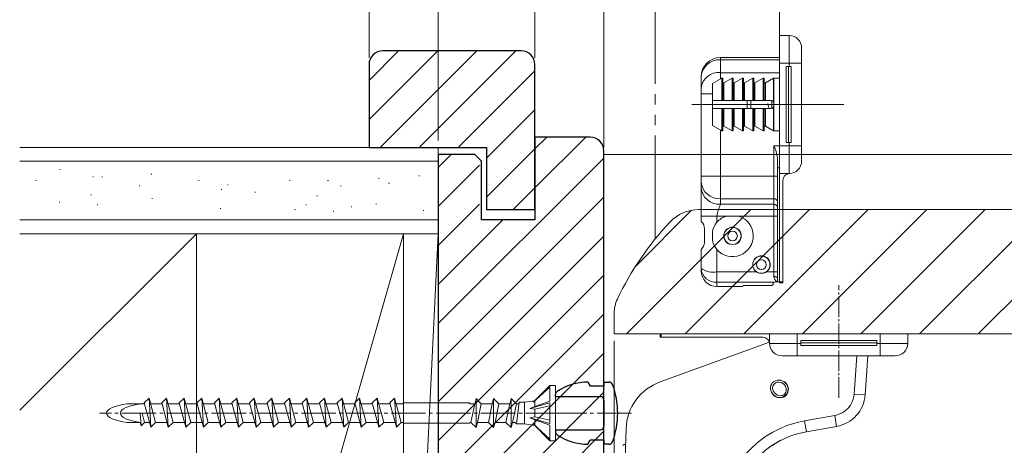
# Model space of a CAD drawing. Extents: x 0 to 1386, y 0 to 2244.
# Drawn here: x 883 to 1026, y 273 to 335 of the extents above; entities that cross this region are included whole.
import ezdxf

# ---------------------------------------------------------------- set-up
doc = ezdxf.new("R2010")
doc.units = 0
doc.linetypes.add('YCENTER_1', pattern=[13, 10, -1, 1, -1])
doc.linetypes.add('YDIVIDE_1', pattern=[15, 10, -1, 1, -1, 1, -1])
for name, color, linetype, lineweight in [('YKK_12', 2, 'CONTINUOUS', 13), ('YKK_13', 4, 'CONTINUOUS', 13), ('YKK_D', 6, 'CONTINUOUS', 13), ('YSS_K', 3, 'CONTINUOUS', 13)]:
    doc.layers.add(name, color=color, linetype=linetype, lineweight=lineweight)

msp = doc.modelspace()

# ---------------------------------------------------------------- linework, layer by layer
at = {"layer": 'YKK_12', "linetype": 'YDIVIDE_1', "ltscale": 1.5}
for p, q in [((975.08, 303.09), (975.08, 370.71)), ((993.08, 329.83), (993.08, 370.71))]:
    msp.add_line(p, q, dxfattribs=at)
at = {"layer": 'YKK_12'}
for p, q in [((1075.4, 315.36), (967.65, 315.36)), ((970.93, 289.36), (988.93, 307.36)), ((972.26, 299.18), (980.35, 307.27)), ((979.42, 289.36), (997.42, 307.36)), ((981.39, 307.36), (1075.4, 307.36)), ((987.9, 289.36), (1005.9, 307.36)), ((996.39, 289.36), (1014.39, 307.36)), ((1004.88, 289.36), (1022.88, 307.36)), ((1013.36, 289.36), (1031.36, 307.36)), ((1021.85, 289.36), (1039.85, 307.36)), ((969.15, 292.36), (969.15, 289.36)), ((969.15, 289.36), (969.85, 289.36)), ((969.85, 289.36), (1075.4, 289.36))]:
    msp.add_line(p, q, dxfattribs=at)
for centre, radius, start, end in [((981.39, 301.66), 5.7, 90, 136.7783), ((1009.08, 275.64), 43.7, 136.7783, 154.6085), ((973.85, 292.36), 4.7, 154.6085, 180)]:
    msp.add_arc(centre, radius, start, end, dxfattribs=at)
at = {"layer": 'YKK_13'}
for p, q in [((994.48, 332.59), (993.08, 332.59)), ((993.08, 332.59), (993.08, 328.59)), ((994.48, 328.59), (994.48, 332.59)), ((996.28, 330.79), (996.28, 328.59)), ((993.08, 329.39), (984.53, 329.39)), ((984.53, 329.39), (984.53, 329.08)), ((984.53, 329.08), (984.53, 327.2)), ((993.08, 329.08), (984.53, 329.08)), ((993.08, 328.59), (993.08, 316.59)), ((994.48, 328.59), (993.08, 328.59)), ((994.04, 328.09), (994.48, 328.09)), ((994.04, 317.09), (994.04, 328.09)), ((994.38, 317.09), (994.38, 328.09)), ((994.48, 328.59), (996.28, 328.59)), ((994.48, 328.09), (994.48, 328.59)), ((994.78, 328.09), (994.48, 328.09)), ((994.78, 317.09), (994.78, 328.09)), ((996.28, 328.59), (996.28, 316.59)), ((981.73, 326.51), (981.73, 326.59)), ((981.73, 324.93), (981.73, 326.51)), ((984.53, 327.2), (984.53, 326.29)), ((993.08, 327.2), (984.53, 327.2)), ((984.73, 326.4), (983.38, 325.62)), ((983.38, 325.62), (983.38, 323.19)), ((984.73, 326.4), (984.73, 323.19)), ((984.88, 326.32), (984.88, 323.19)), ((986.23, 326.4), (985.03, 325.71)), ((985.03, 325.71), (985.03, 323.19)), ((986.23, 326.4), (986.23, 323.19)), ((986.38, 326.32), (986.38, 323.19)), ((987.73, 326.4), (986.53, 325.71)), ((986.53, 325.71), (986.53, 323.19)), ((987.73, 326.4), (987.73, 323.19)), ((987.88, 326.32), (987.88, 323.19)), ((989.23, 326.4), (988.03, 325.71)), ((988.03, 325.71), (988.03, 323.19)), ((989.23, 326.4), (989.23, 323.19)), ((989.38, 326.32), (989.38, 323.19)), ((990.73, 326.4), (989.53, 325.71)), ((989.53, 325.71), (989.53, 323.19)), ((990.73, 326.4), (990.73, 323.19)), ((990.88, 326.32), (990.88, 323.19)), ((992.23, 326.4), (991.03, 325.71)), ((991.03, 325.71), (991.03, 323.19)), ((992.23, 326.4), (992.23, 322.91)), ((993.08, 326.42), (992.28, 326.42)), ((992.28, 326.42), (992.28, 322.69)), ((981.73, 324.12), (981.73, 324.93)), ((981.73, 312.22), (981.73, 324.12)), ((983.38, 324.12), (981.73, 324.12)), ((1002.38, 322.59), (980.39, 322.59)), ((983.38, 323.19), (984.73, 323.19)), ((983.38, 323.19), (983.38, 321.99)), ((984.73, 323.19), (984.88, 323.19)), ((985.03, 323.19), (984.88, 323.19)), ((985.03, 323.19), (986.23, 323.19)), ((986.23, 323.19), (986.38, 323.19)), ((986.53, 323.19), (986.38, 323.19)), ((986.53, 323.19), (987.73, 323.19)), ((987.73, 323.19), (987.88, 323.19)), ((988.03, 323.19), (987.88, 323.19)), ((988.03, 323.19), (989.23, 323.19)), ((988.39, 323.19), (988.39, 321.99)), ((988.91, 323.19), (988.91, 321.99)), ((989.23, 323.19), (989.38, 323.19)), ((989.53, 323.19), (989.38, 323.19)), ((989.53, 323.19), (990.73, 323.19)), ((990.73, 323.19), (990.88, 323.19)), ((991.03, 323.19), (990.88, 323.19)), ((991.03, 323.19), (991.78, 323.19)), ((991.98, 322.03), (991.98, 323.15)), ((992.23, 322.27), (992.23, 318.78)), ((992.28, 322.69), (992.28, 322.49)), ((992.28, 322.49), (992.28, 318.77)), ((983.38, 321.99), (983.38, 319.56)), ((983.38, 321.99), (984.73, 321.99)), ((984.73, 321.99), (984.88, 321.99)), ((984.73, 321.99), (984.73, 318.78)), ((984.88, 321.99), (984.88, 318.87)), ((985.03, 321.99), (984.88, 321.99)), ((985.03, 321.99), (986.23, 321.99)), ((985.03, 321.99), (985.03, 319.47)), ((986.23, 321.99), (986.38, 321.99)), ((986.23, 321.99), (986.23, 318.78)), ((986.38, 321.99), (986.38, 318.87)), ((986.53, 321.99), (986.38, 321.99)), ((986.53, 321.99), (987.73, 321.99)), ((986.53, 321.99), (986.53, 319.47)), ((987.73, 321.99), (987.88, 321.99)), ((987.73, 321.99), (987.73, 318.78)), ((987.88, 321.99), (987.88, 318.87)), ((988.03, 321.99), (987.88, 321.99)), ((988.03, 321.99), (989.23, 321.99)), ((988.03, 321.99), (988.03, 319.47)), ((989.23, 321.99), (989.38, 321.99)), ((989.23, 321.99), (989.23, 318.78)), ((989.38, 321.99), (989.38, 318.87)), ((989.53, 321.99), (989.38, 321.99)), ((989.53, 321.99), (990.73, 321.99)), ((989.53, 321.99), (989.53, 319.47)), ((990.73, 321.99), (990.88, 321.99)), ((990.73, 321.99), (990.73, 318.78)), ((990.88, 321.99), (990.88, 318.87)), ((991.03, 321.99), (990.88, 321.99)), ((991.03, 321.99), (991.78, 321.99)), ((991.03, 321.99), (991.03, 319.47)), ((983.38, 319.56), (984.73, 318.78)), ((985.03, 319.47), (986.23, 318.78)), ((986.53, 319.47), (987.73, 318.78)), ((988.03, 319.47), (989.23, 318.78)), ((989.53, 319.47), (990.73, 318.78)), ((991.03, 319.47), (992.23, 318.78)), ((984.53, 318.9), (984.53, 312.22)), ((992.28, 318.77), (993.08, 318.77)), ((993.08, 316.59), (992.28, 316.59)), ((992.28, 312.22), (992.28, 316.59)), ((993.08, 316.59), (993.08, 312.59)), ((994.48, 316.59), (993.08, 316.59)), ((994.04, 317.09), (994.48, 317.09)), ((994.78, 317.09), (994.48, 317.09)), ((994.48, 316.59), (994.48, 317.09)), ((994.48, 316.59), (996.28, 316.59)), ((994.48, 312.59), (994.48, 316.59)), ((996.28, 316.59), (996.28, 314.39)), ((996.28, 315.67), (996.28, 314.39)), ((992.78, 314.87), (992.78, 313.39)), ((981.73, 311.36), (981.73, 312.22)), ((984.53, 312.22), (981.73, 312.22)), ((992.28, 312.22), (984.53, 312.22)), ((984.53, 312.22), (984.53, 308.93)), ((992.28, 312.22), (992.78, 312.22)), ((992.28, 308.93), (992.28, 312.22)), ((992.78, 313.39), (992.78, 297.43)), ((993.08, 313.39), (992.78, 313.39)), ((994.48, 312.59), (993.08, 312.59)), ((993.08, 296.88), (993.08, 312.59)), ((993.58, 311.59), (993.58, 296.88)), ((981.73, 306.39), (981.73, 310.55)), ((992.28, 308.93), (984.53, 308.93)), ((992.28, 308.12), (984.53, 308.12)), ((992.28, 308.12), (992.28, 308.93)), ((992.28, 306.39), (992.28, 308.12)), ((981.73, 305.59), (981.73, 306.39)), ((984.03, 306.39), (981.73, 306.39)), ((981.77, 305.59), (981.73, 305.59)), ((985.34, 306.39), (984.03, 306.39)), ((984.03, 306.39), (984.03, 305.53)), ((985.34, 306.39), (987.22, 306.39)), ((992.28, 306.39), (987.22, 306.39)), ((992.28, 306.39), (992.78, 306.39)), ((992.28, 298.33), (992.28, 306.39)), ((982.21, 302.59), (982.21, 304.59)), ((983.36, 302.86), (983.36, 304.23)), ((987.31, 304.27), (987.16, 304.42)), ((985.4, 302.66), (985.55, 302.51)), ((985.91, 302.36), (985.81, 302.36)), ((986.75, 302.36), (986.65, 302.36)), ((981.73, 298.81), (981.73, 301.59)), ((981.73, 301.59), (981.77, 301.59)), ((984.03, 301.56), (984.03, 298.33)), ((991.33, 300.25), (991.1, 300.48)), ((981.73, 298.49), (981.73, 298.81)), ((989.77, 298.33), (984.03, 298.33)), ((984.03, 298.33), (984.03, 296.84)), ((989.89, 298.26), (989.77, 298.33)), ((990.01, 298.21), (989.89, 298.26)), ((990.02, 298.21), (990.01, 298.21)), ((990.95, 298.21), (990.89, 298.21)), ((991.07, 298.26), (990.95, 298.21)), ((991.19, 298.33), (991.07, 298.26)), ((991.14, 298.32), (991.14, 298.3)), ((992.28, 298.33), (991.19, 298.33)), ((992.28, 298.33), (992.78, 298.33)), ((992.28, 297.64), (992.28, 298.33)), ((992.37, 296.84), (984.03, 296.84)), ((984.03, 296.84), (984.03, 296.19)), ((992.18, 296.51), (992.18, 296.69)), ((992.28, 297.64), (992.35, 297.64)), ((992.35, 297.64), (992.41, 297.64)), ((992.41, 297.64), (992.47, 297.63)), ((992.47, 297.63), (992.53, 297.61)), ((992.53, 297.61), (992.58, 297.6)), ((992.58, 297.6), (992.63, 297.58)), ((992.63, 297.58), (992.68, 297.56)), ((992.68, 297.56), (992.71, 297.54)), ((992.68, 296.89), (992.71, 296.89)), ((992.71, 297.54), (992.74, 297.51)), ((992.78, 296.89), (992.71, 296.89)), ((992.74, 297.51), (992.76, 297.48)), ((992.76, 297.48), (992.78, 297.46)), ((992.78, 297.46), (992.78, 297.43)), ((992.78, 297.43), (992.78, 296.89)), ((992.78, 296.89), (993.08, 296.89)), ((993.08, 296.75), (993.08, 296.88)), ((993.08, 296.88), (993.58, 296.88)), ((993.08, 296.75), (993.58, 296.75)), ((993.58, 296.88), (993.58, 296.75)), ((987.68, 296.19), (984.03, 296.19)), ((987.68, 296.19), (987.68, 296.21)), ((988.18, 296.35), (991.68, 296.35)), ((991.68, 296.35), (991.76, 296.35)), ((991.76, 296.35), (991.84, 296.36)), ((991.84, 296.36), (991.91, 296.37)), ((991.91, 296.37), (991.98, 296.38)), ((991.98, 296.38), (992.04, 296.4)), ((992.04, 296.4), (992.09, 296.42)), ((992.09, 296.42), (992.13, 296.44)), ((992.13, 296.44), (992.16, 296.47)), ((992.16, 296.47), (992.18, 296.49)), ((992.18, 296.49), (992.18, 296.51)), ((975.79, 282.39), (991.61, 288.14)), ((975.81, 289.36), (975.81, 288.86)), ((975.81, 289.36), (975.94, 289.36)), ((975.94, 288.86), (975.81, 288.86)), ((975.94, 289.36), (991.65, 289.36)), ((975.94, 289.36), (975.94, 288.86)), ((990.65, 288.86), (975.94, 288.86)), ((991.65, 287.96), (991.65, 289.36)), ((995.65, 289.36), (991.65, 289.36)), ((1007.65, 289.36), (995.65, 289.36)), ((995.65, 287.96), (995.65, 289.36)), ((996.15, 288.4), (996.15, 287.96)), ((996.15, 288.4), (1007.15, 288.4)), ((996.15, 288.06), (1007.15, 288.06)), ((1007.15, 288.4), (1007.15, 287.96)), ((1011.65, 289.36), (1007.65, 289.36)), ((1007.65, 287.96), (1007.65, 289.36)), ((1011.65, 287.96), (1011.65, 289.36)), ((991.65, 287.96), (995.65, 287.96)), ((995.65, 287.96), (996.15, 287.96)), ((995.65, 287.96), (995.65, 286.16)), ((996.15, 287.66), (996.15, 287.96)), ((996.15, 287.66), (1007.15, 287.66)), ((1007.15, 287.66), (1007.15, 287.96)), ((1007.15, 287.96), (1007.65, 287.96)), ((1007.65, 287.96), (1011.65, 287.96)), ((1007.65, 287.96), (1007.65, 286.16)), ((995.65, 286.16), (993.45, 286.16)), ((994.73, 286.16), (993.45, 286.16)), ((1007.65, 286.16), (995.65, 286.16)), ((1003.88, 280.62), (1004.27, 286.16)), ((1005.87, 286.16), (1005.47, 280.51)), ((1009.85, 286.16), (1007.65, 286.16)), ((991.95, 282.09), (992.09, 282.28)), ((992.09, 282.28), (992.27, 282.44)), ((992.27, 282.44), (992.48, 282.56)), ((992.62, 282.3), (992.45, 282.21)), ((992.48, 282.56), (992.72, 282.63)), ((992.8, 282.35), (992.62, 282.3)), ((992.72, 282.63), (992.97, 282.65)), ((993.01, 282.36), (992.8, 282.35)), ((992.97, 282.65), (993.22, 282.63)), ((993.38, 282.28), (993.01, 282.36)), ((993.22, 282.63), (993.47, 282.55)), ((993.71, 282.06), (993.38, 282.28)), ((993.47, 282.55), (993.7, 282.43)), ((993.7, 282.43), (993.91, 282.27)), ((993.91, 282.27), (994.08, 282.08)), ((991.79, 281.38), (991.8, 281.63)), ((991.84, 281.13), (991.79, 281.38)), ((991.8, 281.63), (991.85, 281.87)), ((991.93, 280.89), (991.84, 281.13)), ((991.85, 281.87), (991.95, 282.09)), ((992.07, 280.67), (991.93, 280.89)), ((992.11, 281.75), (992.08, 281.57)), ((992.08, 281.57), (992.08, 281.36)), ((992.08, 281.36), (992.2, 281)), ((992.19, 281.93), (992.11, 281.75)), ((992.3, 282.08), (992.19, 281.93)), ((992.2, 281), (992.44, 280.69)), ((992.45, 282.21), (992.3, 282.08)), ((993.95, 281.75), (993.71, 282.06)), ((994.07, 281.39), (993.95, 281.75)), ((993.96, 280.82), (994.04, 280.99)), ((994.04, 280.99), (994.07, 281.18)), ((994.07, 281.18), (994.07, 281.39)), ((994.08, 282.08), (994.22, 281.86)), ((994.3, 280.88), (994.2, 280.66)), ((994.22, 281.86), (994.31, 281.62)), ((994.35, 281.12), (994.3, 280.88)), ((994.31, 281.62), (994.36, 281.37)), ((994.36, 281.37), (994.35, 281.12)), ((992.25, 280.47), (992.07, 280.67)), ((992.45, 280.31), (992.25, 280.47)), ((992.44, 280.69), (992.77, 280.47)), ((992.68, 280.19), (992.45, 280.31)), ((992.93, 280.12), (992.68, 280.19)), ((992.77, 280.47), (993.14, 280.39)), ((993.18, 280.1), (992.93, 280.12)), ((993.14, 280.39), (993.35, 280.4)), ((993.43, 280.12), (993.18, 280.1)), ((993.35, 280.4), (993.53, 280.44)), ((993.67, 280.19), (993.43, 280.12)), ((993.53, 280.44), (993.7, 280.53)), ((993.88, 280.31), (993.67, 280.19)), ((993.7, 280.53), (993.85, 280.66)), ((993.85, 280.66), (993.96, 280.82)), ((994.06, 280.47), (993.88, 280.31)), ((994.2, 280.66), (994.06, 280.47)), ((1003.88, 280.62), (1005.47, 280.51)), ((996.69, 276.74), (1001.07, 277.51)), ((996.69, 276.74), (996.97, 275.16)), ((1001.07, 277.51), (1001.35, 275.93)), ((970.61, 268.53), (970.86, 275.61)), ((1001.35, 275.93), (996.97, 275.16)), ((992.86, 273.7), (992.99, 273.77)), ((992.99, 273.77), (993.1, 273.83)), ((993.1, 273.83), (993.2, 273.88)), ((993.2, 273.88), (993.27, 273.92)), ((993.27, 273.92), (993.32, 273.94)), ((993.32, 273.94), (993.36, 273.96)), ((993.36, 273.96), (993.38, 273.97)), ((993.38, 273.97), (993.38, 273.97)), ((991.95, 273.14), (992.19, 273.29)), ((992.19, 273.29), (992.42, 273.44)), ((992.42, 273.44), (992.65, 273.58)), ((992.65, 273.58), (992.86, 273.7))]:
    msp.add_line(p, q, dxfattribs=at)
at = {"layer": 'YKK_13', "linetype": 'YCENTER_1', "lineweight": 13, "ltscale": 0.3}
msp.add_line((1001.65, 280.06), (1001.65, 296.41), dxfattribs=at)
at = {"layer": 'YKK_13', "linetype": 'Continuous', "lineweight": 30, "ltscale": 0.5}
for p, q in [((965.35, 282.36), (965.65, 281.76)), ((967.65, 282.36), (968.43, 282.36)), ((967.65, 282.36), (967.65, 281.76)), ((967.65, 281.76), (965.65, 281.76)), ((960.65, 280.26), (960.65, 280.58)), ((960.65, 280.26), (967.15, 280.26)), ((967.65, 279.76), (967.65, 275.96)), ((960.65, 275.46), (967.15, 275.46)), ((960.65, 275.46), (960.65, 275.15)), ((965.35, 273.36), (965.65, 273.96)), ((967.65, 273.96), (965.65, 273.96)), ((967.65, 273.96), (967.65, 273.36)), ((968.43, 273.36), (967.65, 273.36))]:
    msp.add_line(p, q, dxfattribs=at)
at = {"layer": 'YKK_13', "linetype": 'Continuous', "lineweight": 13, "ltscale": 0.5}
for p, q in [((957.42, 279.44), (959.85, 281.86)), ((957.42, 279.44), (959.85, 281.62)), ((960.65, 281.86), (959.85, 281.86)), ((959.85, 279.6), (959.85, 281.86)), ((960.65, 273.86), (960.65, 281.86)), ((901.1, 279.34), (901.8, 280.04)), ((902.75, 276.51), (901.8, 280.04)), ((901.8, 280.04), (902.05, 275.81)), ((903.64, 279.34), (904.34, 280.04)), ((905.29, 276.51), (904.34, 280.04)), ((904.34, 280.04), (904.59, 275.81)), ((906.18, 279.34), (906.88, 280.04)), ((907.83, 276.51), (906.88, 280.04)), ((906.88, 280.04), (907.13, 275.81)), ((908.72, 279.34), (909.42, 280.04)), ((910.37, 276.51), (909.42, 280.04)), ((909.42, 280.04), (909.67, 275.81)), ((911.26, 279.34), (911.96, 280.04)), ((912.91, 276.51), (911.96, 280.04)), ((911.96, 280.04), (912.21, 275.81)), ((913.8, 279.34), (914.5, 280.04)), ((915.45, 276.51), (914.5, 280.04)), ((914.5, 280.04), (914.75, 275.81)), ((916.34, 279.34), (917.04, 280.04)), ((917.99, 276.51), (917.04, 280.04)), ((917.29, 275.81), (917.04, 280.04)), ((918.88, 279.34), (919.58, 280.04)), ((920.53, 276.51), (919.58, 280.04)), ((919.58, 280.04), (919.83, 275.81)), ((921.42, 279.34), (922.12, 280.04)), ((923.07, 276.51), (922.12, 280.04)), ((922.37, 275.81), (922.12, 280.04)), ((923.96, 279.34), (924.66, 280.04)), ((925.61, 276.51), (924.66, 280.04)), ((924.66, 280.04), (924.91, 275.81)), ((926.5, 279.34), (927.2, 280.04)), ((928.15, 276.51), (927.2, 280.04)), ((927.45, 275.81), (927.2, 280.04)), ((929.04, 279.34), (929.74, 280.04)), ((930.69, 276.51), (929.74, 280.04)), ((929.99, 275.81), (929.74, 280.04)), ((931.58, 279.34), (932.28, 280.04)), ((933.23, 276.51), (932.28, 280.04)), ((932.53, 275.81), (932.28, 280.04)), ((934.12, 279.34), (934.82, 280.04)), ((935.77, 276.51), (934.82, 280.04)), ((935.07, 275.81), (934.82, 280.04)), ((936.66, 279.34), (937.36, 280.04)), ((938.31, 276.51), (937.36, 280.04)), ((937.61, 275.81), (937.36, 280.04)), ((948.95, 279.21), (949.15, 279.96)), ((949.9, 279.21), (949.15, 279.96)), ((949.15, 275.76), (949.15, 279.96)), ((951.49, 279.21), (951.69, 279.96)), ((952.44, 279.21), (951.69, 279.96)), ((951.69, 275.76), (951.69, 279.96)), ((954.03, 279.21), (954.23, 279.96)), ((954.98, 279.21), (954.23, 279.96)), ((954.23, 275.76), (954.23, 279.96)), ((954.99, 276.29), (955.38, 279.44)), ((955.32, 279.21), (955.38, 279.44)), ((956.15, 279.44), (955.38, 279.44)), ((957.65, 279.66), (956.15, 279.44)), ((956.15, 276.29), (956.15, 279.44)), ((957.65, 278.84), (957.65, 279.66)), ((959.85, 279.6), (957.65, 278.84)), ((901.14, 279.21), (898.64, 279.21)), ((902.05, 275.81), (901.1, 279.34)), ((903.68, 279.21), (902.03, 279.21)), ((904.59, 275.81), (903.64, 279.34)), ((906.22, 279.21), (904.57, 279.21)), ((907.13, 275.81), (906.18, 279.34)), ((908.76, 279.21), (907.11, 279.21)), ((909.67, 275.81), (908.72, 279.34)), ((911.3, 279.21), (909.65, 279.21)), ((912.21, 275.81), (911.26, 279.34)), ((913.84, 279.21), (912.19, 279.21)), ((914.75, 275.81), (913.8, 279.34)), ((916.38, 279.21), (914.73, 279.21)), ((917.29, 275.81), (916.34, 279.34)), ((918.92, 279.21), (917.27, 279.21)), ((919.83, 275.81), (918.88, 279.34)), ((921.46, 279.21), (919.81, 279.21)), ((922.37, 275.81), (921.42, 279.34)), ((924, 279.21), (922.35, 279.21)), ((924.91, 275.81), (923.96, 279.34)), ((926.54, 279.21), (924.89, 279.21)), ((927.45, 275.81), (926.5, 279.34)), ((929.08, 279.21), (927.43, 279.21)), ((929.99, 275.81), (929.04, 279.34)), ((931.62, 279.21), (929.97, 279.21)), ((932.53, 275.81), (931.58, 279.34)), ((934.16, 279.21), (932.51, 279.21)), ((935.07, 275.81), (934.12, 279.34)), ((936.7, 279.21), (935.05, 279.21)), ((937.61, 275.81), (936.66, 279.34)), ((938.52, 279.21), (937.59, 279.21)), ((938.52, 279.21), (938.65, 279.34)), ((948.15, 279.34), (938.65, 279.34)), ((948.27, 279.21), (948.15, 279.34)), ((948.95, 279.21), (948.27, 279.21)), ((948.4, 276.51), (948.95, 279.21)), ((949.35, 276.51), (949.9, 279.21)), ((951.49, 279.21), (949.9, 279.21)), ((950.94, 276.51), (951.49, 279.21)), ((951.89, 276.51), (952.44, 279.21)), ((954.03, 279.21), (952.44, 279.21)), ((953.48, 276.51), (954.03, 279.21)), ((954.43, 276.51), (954.98, 279.21)), ((955.32, 279.21), (954.98, 279.21)), ((959.85, 279.37), (956.94, 278.54)), ((957.65, 278.84), (956.94, 278.54)), ((957.65, 278.42), (956.94, 278.54)), ((957.65, 278.42), (959.85, 278.91)), ((957.65, 277.31), (957.65, 278.44)), ((957.65, 277.31), (957.65, 278.42)), ((959.85, 276.36), (959.85, 279.37)), ((900.53, 277.86), (900.64, 276.01)), ((901.14, 276.51), (900.78, 277.86)), ((957.65, 277.31), (956.94, 277.19)), ((959.85, 276.36), (956.94, 277.19)), ((957.65, 276.88), (956.94, 277.19)), ((957.65, 277.31), (959.85, 276.82)), ((957.65, 276.06), (957.65, 276.88)), ((959.85, 276.13), (957.65, 276.88)), ((900.5, 276.51), (898.64, 276.51)), ((900.64, 276.01), (900.5, 276.51)), ((901.14, 276.51), (900.64, 276.01)), ((901.86, 276.51), (901.14, 276.51)), ((902.75, 276.51), (902.05, 275.81)), ((904.3, 276.51), (902.75, 276.51)), ((905.29, 276.51), (904.59, 275.81)), ((906.94, 276.51), (905.29, 276.51)), ((907.83, 276.51), (907.13, 275.81)), ((909.48, 276.51), (907.83, 276.51)), ((910.37, 276.51), (909.67, 275.81)), ((912.02, 276.51), (910.37, 276.51)), ((912.91, 276.51), (912.21, 275.81)), ((914.56, 276.51), (912.91, 276.51)), ((915.45, 276.51), (914.75, 275.81)), ((917.07, 276.51), (915.45, 276.51)), ((917.99, 276.51), (917.29, 275.81)), ((919.61, 276.51), (917.99, 276.51)), ((920.53, 276.51), (919.83, 275.81)), ((922.15, 276.51), (920.53, 276.51)), ((923.07, 276.51), (922.37, 275.81)), ((924.69, 276.51), (923.07, 276.51)), ((925.61, 276.51), (924.91, 275.81)), ((927.23, 276.51), (925.61, 276.51)), ((928.15, 276.51), (927.45, 275.81)), ((929.77, 276.51), (928.15, 276.51)), ((930.69, 276.51), (929.99, 275.81)), ((932.31, 276.51), (930.69, 276.51)), ((933.23, 276.51), (932.53, 275.81)), ((934.85, 276.51), (933.23, 276.51)), ((935.77, 276.51), (935.07, 275.81)), ((937.42, 276.51), (935.77, 276.51)), ((938.31, 276.51), (937.61, 275.81)), ((938.52, 276.51), (938.31, 276.51)), ((938.52, 276.51), (938.65, 276.39)), ((938.65, 276.39), (948.15, 276.39)), ((948.27, 276.51), (948.15, 276.39)), ((948.4, 276.51), (948.27, 276.51)), ((948.4, 276.51), (949.15, 275.76)), ((949.35, 276.51), (949.15, 275.76)), ((950.94, 276.51), (949.35, 276.51)), ((950.94, 276.51), (951.69, 275.76)), ((951.89, 276.51), (951.69, 275.76)), ((953.48, 276.51), (951.89, 276.51)), ((953.48, 276.51), (954.23, 275.76)), ((954.43, 276.51), (954.23, 275.76)), ((954.77, 276.51), (954.43, 276.51)), ((954.77, 276.51), (954.99, 276.29)), ((956.15, 276.29), (954.99, 276.29)), ((957.65, 276.06), (956.15, 276.29)), ((957.42, 276.29), (959.85, 273.86)), ((957.42, 276.29), (959.85, 274.11)), ((959.85, 273.86), (959.85, 276.13)), ((960.65, 273.86), (959.85, 273.86))]:
    msp.add_line(p, q, dxfattribs=at)
at = {"layer": 'YKK_13', "linetype": 'YCENTER_1', "lineweight": 13, "ltscale": 0.5}
for p, q in [((961.35, 277.86), (894.61, 277.86)), ((971.67, 277.86), (958.22, 277.86))]:
    msp.add_line(p, q, dxfattribs=at)
at = {"layer": 'YKK_13'}
for centre, radius in [((986.28, 303.54), 1.24), ((986.28, 303.54), 0.7), ((990.45, 299.37), 1.24), ((990.45, 299.37), 0.7)]:
    msp.add_circle(centre, radius, dxfattribs=at)
for centre, radius, start, end in [((994.48, 330.79), 1.8, 0, 90), ((984.53, 326.59), 2.8, 90, 180), ((984.42, 326.39), 2.69, 87.6569, 177.4475), ((984.29, 324.64), 2.58, 84.6541, 173.3997), ((984.78, 326.32), 0.1, 0, 120), ((984.98, 325.8), 0.1, 180, 300), ((986.28, 326.32), 0.1, 0, 120), ((986.48, 325.8), 0.1, 180, 300), ((987.78, 326.32), 0.1, 0, 120), ((987.98, 325.8), 0.1, 180, 300), ((989.28, 326.32), 0.1, 0, 120), ((989.48, 325.8), 0.1, 180, 300), ((990.78, 326.32), 0.1, 0, 120), ((990.98, 325.8), 0.1, 180, 300), ((992.28, 326.32), 0.1, 90, 120), ((1198.57, 371.92), 212.94, 193.349, 193.5187), ((991.78, 322.69), 0.5, 25.8419, 90), ((991.78, 322.49), 0.5, 270, 334.1581), ((991.78, 322.69), 0.5, 0, 25.8419), ((991.78, 322.49), 0.5, 334.1581, 0), ((984.98, 319.39), 0.1, 60, 180), ((986.48, 319.39), 0.1, 60, 180), ((987.98, 319.39), 0.1, 60, 180), ((989.48, 319.39), 0.1, 60, 180), ((990.98, 319.39), 0.1, 60, 180), ((984.78, 318.87), 0.1, 240, 0), ((986.28, 318.87), 0.1, 240, 0), ((987.78, 318.87), 0.1, 240, 0), ((989.28, 318.87), 0.1, 240, 0), ((990.78, 318.87), 0.1, 240, 0), ((992.28, 318.87), 0.1, 240, 270), ((986.66, 314.02), 6.18, 7.9072, 24.5545), ((994.48, 314.39), 1.8, 270, 0), ((994.58, 311.59), 1, 92.0516, 179.9952), ((984.36, 311.56), 2.63, 184.4019, 273.8113), ((984.36, 310.75), 2.63, 184.4019, 273.8113), ((989.56, 305.73), 5.56, 154.5746, 173.2212), ((992.31, 308.46), 0.47, 4.4019, 93.8113), ((992.31, 307.65), 0.47, 4.4019, 93.8113), ((981.01, 304.66), 1.2, 356.6496, 50.8611), ((986.28, 303.54), 3, 138.5945, 166.8029), ((986.28, 303.54), 3, 108.1949, 138.5904), ((986.28, 303.54), 3, 221.4096, 71.8051), ((986.28, 303.54), 1.27, 291.6567, 248.3433), ((986.28, 303.54), 1.26, 54.2192, 250.1317), ((986.28, 303.54), 1.26, 289.8683, 54.2192), ((980.99, 302.53), 1.21, 309.4672, 3.0221), ((986.28, 303.54), 3, 193.193, 221.4096), ((990.48, 299.39), 1.27, 303.6191, 236.3809), ((990.48, 299.39), 1.26, 42.6415, 150.6279), ((983.47, 301.38), 3.1, 235.9031, 280.4505), ((983.87, 298.98), 2.15, 184.6469, 274.2882), ((984.03, 298.49), 2.3, 180, 270), ((990.48, 299.39), 1.25, 289.2267, 301.4602), ((990.48, 299.39), 1.26, 301.4602, 325.7811), ((992.4, 296.61), 0.236, 96.7796, 159.7695), ((993.27, 297.71), 0.99, 183.8295, 235.79), ((992.68, 295.85), 1.04, 90.0227, 107.2133), ((988.07, 295.78), 0.578, 79.3507, 132.9083), ((990.65, 287.86), 1, 2.0516, 89.9952), ((993.45, 287.96), 1.8, 180, 270), ((1009.85, 287.96), 1.8, 270, 0), ((978.36, 275.34), 7.5, 109.9613, 177.9613), ((993.08, 281.37), 1.26, 269.9613, 82.114), ((993.08, 281.37), 1.26, 192.5832, 269.9613), ((1000.49, 280.86), 3.4, 279.9613, 355.9613), ((1000.49, 280.86), 5, 279.9613, 355.9613), ((999.22, 262.36), 14.6, 99.9613, 175.9613), ((999.22, 262.36), 13, 99.9613, 175.9613), ((972.15, 270.16), 3.5, 113.0172, 120)]:
    msp.add_arc(centre, radius, start, end, dxfattribs=at)
at = {"layer": 'YKK_13', "linetype": 'Continuous', "lineweight": 30, "ltscale": 0.5}
for centre, radius, start, end in [((965.35, 274.36), 8, 90, 124.0558), ((968.43, 281.86), 0.5, 20.3544, 90), ((961.15, 280.58), 0.5, 124.0558, 180), ((957.65, 277.86), 12, 339.6456, 20.3544), ((967.15, 279.76), 0.5, 0, 90), ((961.15, 275.15), 0.5, 180, 235.9442), ((967.15, 275.96), 0.5, 270, 0), ((965.35, 281.36), 8, 235.9442, 270), ((968.43, 273.86), 0.5, 270, 339.6456)]:
    msp.add_arc(centre, radius, start, end, dxfattribs=at)
at = {"layer": 'YKK_13', "linetype": 'Continuous', "lineweight": 13, "ltscale": 0.5}
for centre in [(900.65, 277.86), (902.65, 277.86)]:
    msp.add_ellipse(centre, major_axis=(-5, 0), ratio=0.295, start_param=5.127047, end_param=7.439324, dxfattribs=at)
at = {"layer": 'YKK_13'}
for points, knots in [([(996.28, 320.19), (996.28, 319.92), (996.28, 318.42), (996.28, 316.91), (996.28, 315.67)], [0, 0, 0, 0, 0.176915, 1, 1, 1, 1]), ([(981.73, 310.55), (981.73, 310.7), (981.73, 310.97), (981.73, 311.24), (981.73, 311.36)], [0, 0, 0, 0, 0.56, 1, 1, 1, 1]), ([(984.53, 308.93), (984.53, 308.78), (984.53, 308.51), (984.53, 308.24), (984.53, 308.12)], [0, 0, 0, 0, 0.56, 1, 1, 1, 1]), ([(999.25, 286.16), (998.98, 286.16), (997.48, 286.16), (995.97, 286.16), (994.73, 286.16)], [0, 0, 0, 0, 0.176915, 1, 1, 1, 1])]:
    msp.add_open_spline(points, degree=3, knots=knots, dxfattribs=at)
at = {"layer": 'YKK_D'}
for p, q in [((933.65, 329.36), (933.65, 351.36)), ((943.65, 317.36), (943.65, 351.36)), ((943.65, 317.36), (943.65, 351.36)), ((957.65, 329.36), (957.65, 351.36)), ((957.65, 329.36), (957.65, 351.36)), ((967.65, 316.36), (967.65, 351.36)), ((969.15, 288.36), (969.15, 153.86))]:
    msp.add_line(p, q, dxfattribs=at)
at = {"layer": 'YSS_K'}
for p, q in [((933.65, 326.08), (937.93, 330.36)), ((933.65, 320.43), (943.59, 330.36)), ((935.24, 316.36), (949.24, 330.36)), ((940.9, 316.36), (954.9, 330.36)), ((946.56, 316.36), (957.65, 327.46)), ((950.65, 314.8), (957.65, 321.8)), ((957.65, 316.14), (959.37, 317.86)), ((957.65, 310.49), (965.03, 317.86)), ((943.65, 316.36), (883.07, 316.36)), ((943.65, 303.86), (943.65, 316.36)), ((943.65, 313.46), (945.56, 315.36)), ((950.65, 309.14), (957.65, 316.14)), ((943.65, 314.36), (883.07, 314.36)), ((943.65, 290.83), (967.65, 314.83)), ((943.65, 307.8), (949.65, 313.8)), ((888.9, 313.17), (889, 313.17)), ((902.08, 312.51), (902.18, 312.51)), ((940.84, 312.25), (940.94, 312.25)), ((885.34, 311.59), (885.44, 311.59)), ((893.64, 312.12), (893.74, 312.12)), ((894.96, 312.12), (895.06, 312.12)), ((900.37, 310.8), (900.47, 310.8)), ((908.94, 311.59), (909.04, 311.59)), ((913.15, 310.93), (913.25, 310.93)), ((922.12, 311.59), (922.22, 311.59)), ((927.66, 311.59), (927.76, 311.59)), ((929.5, 310.8), (929.6, 310.8)), ((935.04, 311.86), (935.14, 311.86)), ((936.49, 311.2), (936.59, 311.2)), ((893.38, 309.48), (893.48, 309.48)), ((912.23, 310.27), (912.33, 310.27)), ((917.11, 309.88), (917.21, 309.88)), ((954.53, 307.36), (957.65, 310.49)), ((888.77, 308.43), (888.87, 308.43)), ((894.3, 308.03), (894.4, 308.03)), ((902.21, 308.96), (902.31, 308.96)), ((924.49, 308.03), (924.59, 308.03)), ((926.08, 309.35), (926.18, 309.35)), ((934.64, 308.17), (934.74, 308.17)), ((943.65, 285.17), (967.65, 309.17)), ((943.65, 302.14), (949.65, 308.14)), ((912.1, 307.51), (912.2, 307.51)), ((922.91, 307.38), (923.01, 307.38)), ((928.45, 307.11), (928.55, 307.11)), ((931.08, 307.77), (931.18, 307.77)), ((931.08, 307.77), (931.18, 307.77)), ((941.5, 307.24), (941.6, 307.24)), ((943.65, 305.86), (883.07, 305.86)), ((943.65, 296.49), (953.03, 305.86)), ((943.65, 303.86), (883.07, 303.86)), ((908.65, 303.86), (883.07, 278.29)), ((938.65, 303.86), (908.65, 303.86)), ((908.65, 303.86), (908.65, 198.86)), ((908.65, 198.86), (938.65, 303.86)), ((938.65, 198.86), (938.65, 303.86)), ((943.65, 303.86), (938.65, 303.86)), ((938.65, 303.86), (938.65, 198.86)), ((938.65, 198.86), (943.65, 303.86)), ((943.65, 198.86), (943.65, 303.86)), ((943.65, 279.52), (967.65, 303.52)), ((943.65, 273.86), (967.65, 297.86)), ((943.65, 268.2), (967.65, 292.2)), ((943.65, 262.54), (967.65, 286.54)), ((943.65, 256.89), (967.65, 280.89)), ((943.65, 251.23), (967.65, 275.23))]:
    msp.add_line(p, q, dxfattribs=at)
at = {"layer": 'YSS_K', "linetype": 'ByBlock', "lineweight": -2, "ltscale": 0.5}
for p, q in [((955.65, 330.36), (935.65, 330.36)), ((933.65, 328.36), (933.65, 316.36)), ((957.65, 307.36), (957.65, 328.36)), ((965.65, 317.86), (957.65, 317.86)), ((957.65, 317.86), (957.65, 310.86)), ((933.65, 316.36), (950.65, 316.36)), ((948.95, 315.36), (943.65, 315.36)), ((943.65, 315.36), (943.65, 226.86)), ((949.95, 314.36), (948.95, 315.36)), ((950.65, 316.36), (950.65, 307.36)), ((967.65, 220.36), (967.65, 315.86)), ((949.95, 305.86), (949.95, 314.36)), ((957.65, 310.86), (957.65, 305.86)), ((950.65, 307.36), (957.65, 307.36)), ((957.65, 305.86), (949.95, 305.86))]:
    msp.add_line(p, q, dxfattribs=at)
for centre, start, end in [((935.65, 328.36), 90, 180), ((955.65, 328.36), 0, 90), ((965.65, 315.86), 0, 90)]:
    msp.add_arc(centre, 2, start, end, dxfattribs=at)

doc.saveas('drawing.dxf')
